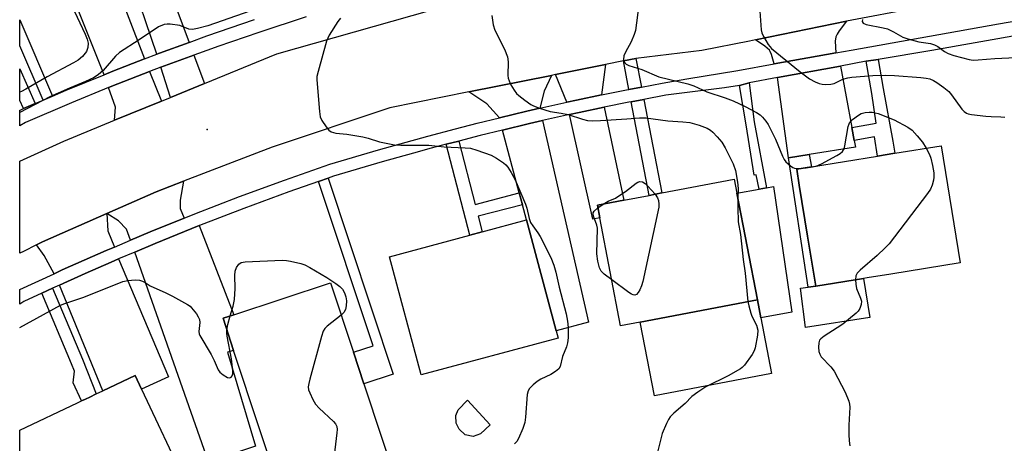
# Model space of a CAD drawing. Units: inches. Extents: x 1315758 to 1321758, y 481449 to 485450.
# Drawn here: x 1315759 to 1316025, y 485151 to 485265 of the extents above; entities that cross this region are included whole.
import ezdxf

# ---------------------------------------------------------------- set-up
doc = ezdxf.new("R2010")
doc.units = ezdxf.units.IN
doc.header["$MEASUREMENT"] = 0
for name, color, linetype in [('BLDG-Footprint', 5, 'Continuous'), ('CULTRL-Pad', 6, 'Continuous'), ('ELEV-Spot Elevation', 7, 'Continuous'), ('TRANS-Driveway', 251, 'Continuous'), ('TRANS-Non Street Sidewalk', 7, 'Continuous'), ('TRANS-Road', 130, 'Continuous'), ('TRANS-Street Sidewalk', 7, 'Continuous'), ('Undefined', 1, 'Continuous')]:
    doc.layers.add(name, color=color, linetype=linetype)

msp = doc.modelspace()

# ---------------------------------------------------------------- linework, layer by layer
at = {"layer": 'BLDG-Footprint'}
for points, elevation in [([(1315986.68, 485195.31), (1315973.8, 485193.21), (1315971.6, 485206.74), (1315969.35, 485220.56), (1315968.65, 485224.86), (1315972.61, 485225.5), (1315990.5, 485228.41), (1315995.22, 485229.18), (1316007.7, 485231.21), (1316012.84, 485199.56), (1315994.06, 485196.51), (1315987.68, 485195.47)], 230.6), ([(1315926.36, 485183.48), (1315921.06, 485182.46), (1315915.44, 485211.72), (1315914.8, 485215.1), (1315921.91, 485216.46), (1315928.78, 485217.78), (1315932.16, 485218.43), (1315951.76, 485222.2), (1315952.5, 485218.35), (1315958.03, 485189.56)], 233.25), ([(1315904.2, 485179.19), (1315867.16, 485169.22), (1315858.55, 485201.18), (1315880.25, 485207.02), (1315883.66, 485207.94), (1315895.59, 485211.15), (1315903.66, 485181.18)], 235.15), ([(1315834.02, 485128.03), (1315832.43, 485127.51), (1315830.46, 485133.44), (1315816.42, 485175.87), (1315813.56, 485184.54), (1315816.44, 485185.49), (1315842.61, 485194.15), (1315848.83, 485175.35), (1315851.67, 485166.78), (1315861.48, 485137.12), (1315852.57, 485134.17)], 236.17), ([(1315785.78, 485131.57), (1315767.76, 485123.07), (1315758.59, 485142.53), (1315758.59, 485154.3), (1315774.2, 485161.66), (1315775.3, 485162.17), (1315776.39, 485162.69), (1315777.54, 485163.23), (1315779.3, 485164.06), (1315781.06, 485164.89), (1315789.81, 485169.02), (1315791.52, 485165.38), (1315803.52, 485139.94)], 236.71)]:
    msp.add_lwpolyline(points, close=True, dxfattribs=dict(at, elevation=elevation))
at = {"layer": 'CULTRL-Pad'}
for points in [[(1315988.4, 485184.72), (1315971, 485182.07), (1315969.71, 485192.69), (1315971.75, 485192.95), (1315973.8, 485193.21), (1315986.68, 485195.31)], [(1315961.86, 485169.6), (1315930.2, 485163.52), (1315926.36, 485183.48), (1315958.03, 485189.56), (1315958.98, 485184.62)], [(1315883.21, 485153.31), (1315881.17, 485152.6), (1315879.05, 485152.98), (1315877.41, 485154.52), (1315876.63, 485156.16), (1315876.54, 485158.28), (1315877.11, 485159.82), (1315879.62, 485162.42), (1315885.8, 485155.68)]]:
    msp.add_lwpolyline(points, close=True, dxfattribs=at)
at = {"layer": 'ELEV-Spot Elevation'}
msp.add_point((1315809.31, 485235.63, 234.69), dxfattribs=at)
at = {"layer": 'TRANS-Driveway'}
for points in [[(1315797.72, 485277.09), (1315798.38, 485275.32), (1315804.37, 485259.17), (1315796.42, 485256.26), (1315795.68, 485255.98), (1315765.77, 485344.08), (1315778.98, 485348.57), (1315785.71, 485328.03), (1315780.5, 485326.69), (1315791.46, 485283.92), (1315794.86, 485284.79)], [(1315792.3, 485254.67), (1315783.75, 485251.36), (1315781.39, 485250.4), (1315772.64, 485272.53), (1315777.23, 485274.56), (1315776.89, 485275.34), (1315775.85, 485277.67), (1315782.52, 485280.34)], [(1315979.2, 485256.35), (1315962.56, 485253.35), (1315961.81, 485255.89), (1315961.51, 485256.66), (1315961.26, 485257.04), (1315960.06, 485258.12), (1315957.5, 485259.81), (1315982.09, 485264.94), (1315980.11, 485262.28), (1315979.57, 485261.41), (1315979.23, 485260.67), (1315979.07, 485259.5)], [(1315808.51, 485248.02), (1315799.34, 485244.27), (1315796.78, 485252.46), (1315797.72, 485252.82), (1315805.65, 485255.72)], [(1315915.86, 485244.94), (1315909.11, 485243.54), (1315906.48, 485242.96), (1315903.41, 485250.46), (1315916.95, 485253.17)], [(1315983.55, 485236.12), (1315984.2, 485232.63), (1315984.53, 485230.84), (1315972.06, 485228.87), (1315966.39, 485227.98), (1315963.42, 485249.63), (1315980.49, 485252.77)], [(1315796.96, 485243.3), (1315784.24, 485238.1), (1315784.47, 485241.61), (1315782.61, 485246.92), (1315785.1, 485247.94), (1315793.69, 485251.26)], [(1315899.21, 485241.33), (1315895.66, 485240.54), (1315888.28, 485238.75), (1315884.91, 485242.51), (1315880.01, 485245.76), (1315902.38, 485250.25), (1315900.38, 485245.93)], [(1315907.22, 485239.64), (1315909.83, 485240.22), (1315916.57, 485241.61), (1315921.91, 485216.46), (1315914.8, 485215.1), (1315915.44, 485211.72), (1315913.57, 485211.35)], [(1315894.5, 485215.26), (1315893.66, 485218.45), (1315889.15, 485235.46), (1315896.43, 485237.22), (1315899.96, 485238.01), (1315912.34, 485183.52), (1315903.66, 485181.18), (1315895.59, 485211.15)], [(1315803.03, 485211.62), (1315793.89, 485207.92), (1315788.55, 485205.66), (1315787.51, 485208.61), (1315785.29, 485210.92), (1315782.16, 485212.86), (1315795.5, 485218.75), (1315802.85, 485221.59), (1315801.96, 485216.52), (1315801.96, 485214.2)], [(1315784.19, 485203.81), (1315781.95, 485202.87), (1315770.09, 485197.62), (1315767.88, 485196.6), (1315765.2, 485201.53), (1315763.17, 485204.38), (1315764.78, 485205.18), (1315782.16, 485212.86), (1315782.43, 485208.15)], [(1315819.13, 485148.85), (1315815.19, 485147.53), (1315809.63, 485145.68), (1315789.68, 485202.44), (1315795.19, 485204.78), (1315807.14, 485209.61), (1315816.44, 485185.49), (1315813.56, 485184.54), (1315816.43, 485175.87), (1315814.74, 485175.37), (1315822.33, 485149.91)], [(1315769.31, 485193.51), (1315771.49, 485194.52), (1315773.29, 485195.32), (1315776.25, 485196.63), (1315783.3, 485199.74), (1315785.29, 485200.59), (1315798.8, 485168.68), (1315791.52, 485165.38), (1315789.81, 485169.02), (1315781.06, 485164.89)]]:
    msp.add_lwpolyline(points, close=True, dxfattribs=at)
at = {"layer": 'TRANS-Non Street Sidewalk'}
for points in [[(1315767.47, 485244.63), (1315764.92, 485243.54), (1315758.6, 485258.25), (1315758.6, 485265.25)], [(1315926.65, 485247.09), (1315923.27, 485246.45), (1315921.79, 485254.15), (1315925.17, 485254.82)], [(1315762.76, 485242.61), (1315759.59, 485241.25), (1315758.6, 485243.48), (1315758.6, 485252)], [(1315984.2, 485232.63), (1315983.55, 485236.12), (1315990.17, 485237.34), (1315988.97, 485245.38), (1315987.47, 485254.06), (1315990.68, 485254.51), (1315992, 485246.7), (1315994.64, 485232.41), (1315995.22, 485229.18), (1315990.5, 485228.41), (1315989.66, 485233.64)], [(1315960.49, 485219.81), (1315958.46, 485219.5), (1315957.72, 485223.34), (1315957.13, 485223.23), (1315955, 485236.83), (1315953.16, 485247.5), (1315955.82, 485248.22), (1315957.16, 485237.68)], [(1315923.91, 485243.11), (1315927.3, 485243.74), (1315932.16, 485218.43), (1315928.78, 485217.78)], [(1315893.66, 485218.45), (1315894.5, 485215.26), (1315882.56, 485212.15), (1315883.65, 485207.94), (1315880.25, 485207.02), (1315873.86, 485231.6), (1315877.28, 485232.49), (1315881.73, 485215.35)], [(1315966.39, 485227.98), (1315972.06, 485228.87), (1315972.61, 485225.5), (1315968.65, 485224.86), (1315969.35, 485220.56), (1315971.6, 485206.74), (1315973.8, 485193.21), (1315971.75, 485192.95)], [(1315839.39, 485221.56), (1315841.96, 485222.46), (1315859.52, 485169.38), (1315851.67, 485166.78), (1315848.83, 485175.35), (1315854.11, 485177.09)], [(1315958.46, 485219.5), (1315960.49, 485219.81), (1315962.37, 485220.16), (1315967.29, 485186.22), (1315958.98, 485184.62), (1315958.03, 485189.56), (1315952.5, 485218.35)], [(1315764.55, 485191.32), (1315767.47, 485192.67), (1315775.57, 485173.44), (1315779.3, 485164.06), (1315777.54, 485163.23), (1315776.39, 485162.69), (1315775.3, 485162.17), (1315773.05, 485167.1), (1315773.4, 485170.21), (1315772.6, 485172.22)]]:
    msp.add_lwpolyline(points, close=True, dxfattribs=at)
at = {"layer": 'TRANS-Road'}
msp.add_lwpolyline([(1316020.48, 485272.23), (1315982.09, 485264.94), (1315957.5, 485259.81), (1315955.93, 485259.48), (1315942.96, 485257), (1315925.17, 485254.82), (1315921.79, 485254.15), (1315916.95, 485253.17), (1315903.41, 485250.46), (1315902.38, 485250.25), (1315880.01, 485245.76), (1315858.67, 485241.48), (1315826.82, 485230.86), (1315802.85, 485221.59), (1315795.5, 485218.75), (1315782.16, 485212.86), (1315764.78, 485205.18), (1315763.17, 485204.38), (1315759.62, 485202.61), (1315758.6, 485202.17), (1315758.6, 485227.04), (1315770.54, 485232.49), (1315784.24, 485238.1), (1315796.96, 485243.3), (1315799.34, 485244.27), (1315808.51, 485248.02), (1315828.14, 485256.05), (1315885.67, 485272.48)], dxfattribs=at)
at = {"layer": 'TRANS-Street Sidewalk'}
for points in [[(1316030.18, 485261.41, 0), (1316005.17, 485256.94, 0), (1315990.68, 485254.51, 0), (1315987.47, 485254.06, 0), (1315980.49, 485252.77, 0), (1315963.42, 485249.63, 0), (1315955.82, 485248.22, 0), (1315953.16, 485247.5, 0), (1315949.14, 485246.83, 0), (1315936.91, 485245.32, 0), (1315933.26, 485244.87, 0), (1315927.3, 485243.74, 0), (1315923.91, 485243.11, 0), (1315923.27, 485242.99, 0), (1315916.57, 485241.61, 0), (1315909.83, 485240.22, 0), (1315907.22, 485239.64, 0), (1315899.96, 485238.01, 0), (1315896.43, 485237.22, 0), (1315889.15, 485235.46, 0), (1315883.09, 485234, 0), (1315877.28, 485232.49, 0), (1315873.86, 485231.6, 0), (1315869.8, 485230.55, 0), (1315865.05, 485229.23, 0), (1315856.58, 485226.87, 0), (1315843.46, 485222.99, 0), (1315841.96, 485222.46, 0), (1315839.39, 485221.56, 0), (1315831.33, 485218.74, 0), (1315819.21, 485214.27, 0), (1315807.17, 485209.62, 0), (1315807.14, 485209.61, 0), (1315795.19, 485204.78, 0), (1315789.68, 485202.44, 0), (1315785.29, 485200.59, 0), (1315783.3, 485199.74, 0), (1315776.25, 485196.63, 0), (1315773.29, 485195.32, 0), (1315771.49, 485194.52, 0), (1315769.31, 485193.51, 0), (1315767.47, 485192.67, 0), (1315764.55, 485191.32, 0), (1315759.74, 485189.1, 0), (1315758.59, 485188.34, 0), (1315758.59, 485192.32, 0), (1315767.88, 485196.6, 0), (1315770.09, 485197.62, 0), (1315781.95, 485202.87, 0), (1315784.19, 485203.81, 0), (1315788.55, 485205.66, 0), (1315793.89, 485207.92, 0), (1315803.03, 485211.62, 0), (1315805.91, 485212.79, 0), (1315818.01, 485217.46, 0), (1315830.18, 485221.94, 0), (1315842.42, 485226.23, 0), (1315855.63, 485230.14, 0), (1315868.92, 485233.83, 0), (1315876.42, 485235.78, 0), (1315882.26, 485237.3, 0), (1315888.28, 485238.75, 0), (1315895.66, 485240.54, 0), (1315899.21, 485241.33, 0), (1315906.48, 485242.96, 0), (1315909.11, 485243.54, 0), (1315915.86, 485244.94, 0), (1315922.61, 485246.33, 0), (1315923.27, 485246.45, 0), (1315926.65, 485247.09, 0), (1315932.28, 485248.15, 0), (1315938.96, 485249.27, 0), (1315952.72, 485251.58, 0), (1315962.56, 485253.35, 0), (1315979.2, 485256.35, 0), (1315983.38, 485257.1, 0), (1316023.24, 485264.19, 0), (1316045.13, 485267.95, 0)], [(1315836.06, 485266.04, 0), (1315823.2, 485261.87, 0), (1315812.12, 485258.05, 0), (1315810.41, 485257.46, 0), (1315805.65, 485255.72, 0), (1315797.72, 485252.82, 0), (1315796.78, 485252.46, 0), (1315793.69, 485251.26, 0), (1315785.1, 485247.94, 0), (1315782.61, 485246.92, 0), (1315772.59, 485242.83, 0), (1315760.13, 485237.48, 0), (1315758.6, 485236.59, 0), (1315758.6, 485240.81, 0), (1315758.68, 485240.86, 0), (1315759.59, 485241.25, 0), (1315762.76, 485242.61, 0), (1315764.92, 485243.54, 0), (1315767.47, 485244.63, 0), (1315771.17, 485246.22, 0), (1315781.39, 485250.4, 0), (1315783.75, 485251.36, 0), (1315792.3, 485254.67, 0), (1315795.68, 485255.98, 0), (1315796.42, 485256.26, 0), (1315804.37, 485259.17, 0), (1315809.18, 485260.93, 0), (1315822.03, 485265.36, 0)]]:
    msp.add_polyline3d(points, dxfattribs=at)
at = {"layer": 'Undefined'}
msp.add_line((1315914.93, 485214.41, 234), (1315916.32, 485215.39, 234), dxfattribs=at)
for points, elevation in [([(1315771.55, 485272.05), (1315771.92, 485270.9), (1315772.62, 485269.27), (1315774.81, 485264.43), (1315776.33, 485261.35), (1315776.83, 485260.03), (1315777.09, 485258.95), (1315777.04, 485257.82), (1315776.64, 485256.74), (1315775.6, 485255.37), (1315774.38, 485254.35), (1315773.17, 485253.63), (1315766.03, 485249.86), (1315760.29, 485246.47), (1315759.08, 485245.88), (1315758.6, 485245.72)], 238), ([(1315824.66, 485268.97), (1315809.41, 485263.66), (1315806.68, 485262.88), (1315805.31, 485262.66), (1315804.35, 485262.78), (1315801.89, 485263.71), (1315799.3, 485264.05), (1315798.44, 485264.08), (1315797.61, 485263.99), (1315796.09, 485263.41), (1315790.89, 485259.89), (1315785.55, 485256.46), (1315784.52, 485255.47), (1315781.12, 485251.56), (1315779.77, 485250.4), (1315778.51, 485249.62), (1315776.35, 485248.6), (1315772.05, 485246.81), (1315766.73, 485244.42), (1315758.6, 485240.2)], 236), ([(1315925.76, 485267.95), (1315925.38, 485264.43), (1315925.06, 485262.39), (1315924.71, 485261.27), (1315923.94, 485259.34), (1315922.41, 485256.54), (1315921.96, 485255.51), (1315921.85, 485254.49), (1315921.94, 485254.01), (1315922.17, 485253.61), (1315922.54, 485253.29), (1315923.25, 485252.92), (1315926.79, 485251.81), (1315931.35, 485249.88), (1315939.2, 485247.94), (1315940.87, 485247.44), (1315944.35, 485245.77), (1315949.32, 485244.15), (1315951.44, 485243.34), (1315954.71, 485241.82), (1315957.8, 485240.16), (1315958.77, 485239.54), (1315959.4, 485238.98), (1315960.3, 485237.89), (1315960.93, 485236.94), (1315962.9, 485232.96), (1315964.77, 485228.37), (1315965.26, 485227.48), (1315965.71, 485226.9), (1315966.94, 485225.81), (1315967.61, 485225.36), (1315968.09, 485225.16), (1315969.18, 485225.07), (1315971.22, 485225.27)], 230), ([(1315958.52, 485270.15), (1315959.06, 485262.59), (1315959.23, 485261.75), (1315959.66, 485260.73), (1315960.94, 485258.55), (1315961.88, 485257.5), (1315969.61, 485251.24), (1315972.13, 485249.35), (1315973.67, 485248.5), (1315974.73, 485248.04), (1315975.56, 485247.83), (1315976.43, 485247.79), (1315977.9, 485247.89), (1315978.75, 485248.07), (1315981.14, 485249.19), (1315982.43, 485249.58), (1315983.53, 485249.73), (1315989.25, 485250.2), (1315992.72, 485250.26), (1315995.08, 485250.2), (1316002.21, 485249.7), (1316003.63, 485249.51), (1316004.63, 485249.26), (1316005.61, 485248.85), (1316006.57, 485248.31), (1316008.43, 485246.97), (1316009.75, 485245.89), (1316010.52, 485245.01), (1316013.31, 485241.14), (1316013.88, 485240.51), (1316014.52, 485240.01), (1316015.03, 485239.8), (1316015.88, 485239.62), (1316019.76, 485239.19), (1316021.25, 485239.08), (1316023.82, 485239.06), (1316024.94, 485238.97)], 228), ([(1315845.29, 485265.75), (1315844.6, 485264.83), (1315842.3, 485261.08), (1315841.56, 485259.51), (1315839.26, 485251.32), (1315838.95, 485249.9), (1315838.89, 485249.04), (1315839.6, 485240.51), (1315839.83, 485239.07), (1315840.28, 485238.02), (1315841.42, 485236.32), (1315842.15, 485235.45), (1315842.8, 485234.98), (1315844.08, 485234.63), (1315847.02, 485234.37), (1315851.36, 485233.62), (1315852.79, 485233.27), (1315855.87, 485232.24), (1315859.88, 485231.47), (1315861.62, 485231.38), (1315869.18, 485231.36), (1315873.37, 485230.89), (1315879.05, 485230.66), (1315880.49, 485230.52), (1315882.2, 485230.04), (1315886.02, 485228.65), (1315887.47, 485227.88), (1315889.39, 485226.6), (1315890.03, 485226.04), (1315890.55, 485225.39), (1315891.44, 485223.95), (1315892.53, 485221.96), (1315895.36, 485215.42), (1315895.69, 485214.32), (1315896.32, 485211.5), (1315896.69, 485210.47), (1315897.29, 485209.52), (1315898.71, 485207.63), (1315899.31, 485206.64), (1315902.19, 485200.99), (1315903, 485198.94), (1315903.52, 485197.02), (1315904.39, 485192.98), (1315906.34, 485185.7), (1315906.68, 485183.79), (1315906.86, 485182.08), (1315906.83, 485179.25), (1315906.71, 485177.86), (1315906.39, 485176.79), (1315905.33, 485174.19), (1315904.68, 485171.47), (1315904.3, 485170.84), (1315903.44, 485170.11), (1315902.18, 485169.33), (1315899.5, 485168.04), (1315898.47, 485167.46), (1315897.37, 485166.56), (1315896.42, 485165.53), (1315896.08, 485164.9), (1315895.82, 485163.92), (1315895.36, 485157.81), (1315895.15, 485156.38), (1315894.59, 485154.7), (1315893.41, 485151.98), (1315892.95, 485151.25), (1315892.4, 485150.61)], 234), ([(1315886.2, 485266.43), (1315886.57, 485263.87), (1315887.03, 485262.51), (1315889.63, 485257.31), (1315890.48, 485255.25), (1315890.64, 485253.88), (1315890.6, 485250.2), (1315890.68, 485249.46), (1315890.88, 485248.72), (1315891.37, 485247.71), (1315892.26, 485246.26), (1315892.93, 485245.36), (1315893.54, 485244.77), (1315895.11, 485243.51), (1315896.74, 485242.35), (1315897.51, 485241.96), (1315899.16, 485241.33), (1315901.97, 485240.45), (1315904.96, 485240.01), (1315906.88, 485239.65), (1315910.73, 485238.39), (1315912.08, 485238.06), (1315913.42, 485237.94), (1315915.62, 485238), (1315922.75, 485238.46), (1315926.19, 485238.79), (1315927.87, 485238.78), (1315933.81, 485237.91), (1315937.85, 485237.69), (1315939.73, 485237.48), (1315942.24, 485236.8), (1315944.41, 485236), (1315945.37, 485235.45), (1315946.01, 485234.91), (1315947.16, 485233.66), (1315948.4, 485232.13), (1315949.3, 485230.63), (1315951.51, 485226.34), (1315952.14, 485224.5), (1315952.66, 485221.34), (1315952.83, 485219.6), (1315952.78, 485216.9)], 232), ([(1315986.41, 485265.33), (1315986.34, 485264.78), (1315986.64, 485264.35), (1315987.46, 485263.98), (1315992.05, 485263.14), (1315993.17, 485262.8), (1315994.78, 485262.05), (1315997.36, 485260.61), (1315998.69, 485260.08), (1316001.69, 485259.32), (1316004.79, 485258.82), (1316005.87, 485258.54), (1316006.78, 485258.06), (1316008.62, 485256.73), (1316009.58, 485256.18), (1316011.17, 485255.63), (1316015.26, 485254.49), (1316016.34, 485254.39), (1316017.7, 485254.42), (1316022.18, 485254.81), (1316027.91, 485255.12)], 226), ([(1315973.94, 485225.72), (1315975.35, 485226.32), (1315979.46, 485228.53), (1315980.43, 485229.13), (1315981.02, 485229.67), (1315981.44, 485230.35), (1315981.7, 485231.18), (1315982.6, 485236.37), (1315982.83, 485237.15), (1315983.04, 485237.55), (1315983.77, 485238.34), (1315985.35, 485239.51), (1315986.09, 485239.9), (1315987.16, 485240.17), (1315988.26, 485240.3), (1315989.09, 485240.29), (1315990.63, 485239.92), (1315995.03, 485238.18), (1315998.71, 485236.24), (1315999.86, 485235.38), (1316001.21, 485233.93), (1316002.63, 485232.18), (1316003.66, 485230.55)], 230), ([(1316003.66, 485230.55), (1316004.55, 485228.88), (1316004.94, 485227.81), (1316005.38, 485225.9), (1316005.69, 485223.9), (1316005.74, 485222.74), (1316005.63, 485221.91), (1316005.28, 485220.53), (1316004.83, 485219.49), (1316003.99, 485218.26), (1315993.63, 485204.67), (1315992.59, 485203.6), (1315990.4, 485201.56), (1315985.77, 485197.56), (1315985, 485196.76), (1315984.65, 485196.06), (1315984.56, 485194.96)], 230), ([(1315971.22, 485225.27), (1315972.91, 485225.5), (1315973.94, 485225.72)], 230), ([(1315916.32, 485215.39), (1315917.71, 485216.24), (1315919.69, 485217.06), (1315920.61, 485217.62), (1315922.41, 485218.8), (1315925.21, 485221.06), (1315925.7, 485221.34), (1315926.21, 485221.5), (1315926.97, 485221.44), (1315927.64, 485221.03), (1315928.45, 485220.24), (1315930.39, 485218.09)], 234), ([(1315930.39, 485218.09), (1315931.04, 485217.14), (1315931.29, 485216.44), (1315931.42, 485215.44), (1315931.34, 485214.57), (1315927.01, 485194.47), (1315926.69, 485193.31), (1315926.21, 485192.23), (1315925.79, 485191.5), (1315925.3, 485190.95), (1315924.91, 485190.82), (1315924.48, 485190.88), (1315924.01, 485191.07), (1315923.28, 485191.53), (1315918.67, 485194.91)], 234), ([(1315952.78, 485216.9), (1315952.73, 485214.45), (1315952.86, 485210.64), (1315953.44, 485207.23), (1315954.15, 485200.43), (1315954.75, 485196.78), (1315955.48, 485189.07)], 232), ([(1315918.67, 485194.91), (1315916.61, 485196.45), (1315915.83, 485197.26), (1315915.34, 485198.2), (1315914.86, 485200), (1315914.66, 485201.93), (1315914.78, 485208.94), (1315914.63, 485209.77), (1315913.75, 485212.12), (1315913.63, 485212.85), (1315913.66, 485213.08), (1315913.88, 485213.49), (1315914.93, 485214.41)], 234), ([(1315815.45, 485185.16), (1315816.29, 485187.85), (1315816.62, 485189.64), (1315816.82, 485192.56), (1315816.76, 485196.11), (1315816.84, 485197.27), (1315817.21, 485198.31), (1315817.84, 485199.18), (1315818.48, 485199.61), (1315819.57, 485199.82), (1315829.54, 485200.24), (1315830.7, 485200.18), (1315831.83, 485199.99), (1315834.63, 485199.35), (1315835.72, 485198.97), (1315837.02, 485198.28), (1315841.6, 485195.57), (1315844.02, 485193.97), (1315845.17, 485193.11), (1315845.83, 485192.39), (1315846.41, 485191.39), (1315846.78, 485190.36), (1315846.9, 485189.28), (1315846.86, 485187.93), (1315846.64, 485186.9), (1315846.18, 485186.09), (1315845.5, 485185.41)], 236), ([(1315758.59, 485182.04), (1315769.6, 485188.08), (1315770.75, 485188.55), (1315775.91, 485190.23), (1315786.5, 485194.53), (1315787.81, 485194.78), (1315789.83, 485194.91), (1315790.95, 485194.83), (1315791.79, 485194.56), (1315792.76, 485194.05), (1315793.9, 485193.29), (1315798.11, 485191.46), (1315799.92, 485190.55), (1315803.97, 485188.28), (1315804.67, 485187.78), (1315805.08, 485187.36), (1315806.36, 485185.71), (1315806.85, 485184.97), (1315807.23, 485184.21), (1315807.33, 485183.42), (1315807.04, 485180.93), (1315807.13, 485180.35), (1315807.31, 485179.84), (1315810.37, 485174.7), (1315811.15, 485173.15), (1315812.24, 485170.58), (1315812.72, 485169.93), (1315813.57, 485169.22), (1315814.73, 485168.55), (1315815.38, 485168.43), (1315815.75, 485168.61), (1315816.03, 485168.96), (1315816.2, 485169.52), (1315816.24, 485170.29), (1315815.83, 485173.53), (1315814.7, 485179.66), (1315814.61, 485180.54), (1315814.63, 485181.3)], 236), ([(1315984.56, 485194.96), (1315984.65, 485193.76), (1315984.86, 485192.59), (1315985.91, 485189.97), (1315986.13, 485189.17), (1315986.11, 485188.26), (1315985.76, 485187.19), (1315985.31, 485186.48), (1315984.7, 485185.88), (1315981.08, 485182.94), (1315979.62, 485181.94), (1315976.04, 485179.73), (1315975.14, 485179), (1315974.84, 485178.58), (1315974.6, 485177.86), (1315974.54, 485176.74), (1315974.66, 485175.6), (1315974.87, 485174.79), (1315975.28, 485174.1), (1315977.91, 485171.39), (1315978.78, 485170.26), (1315981.72, 485164.57), (1315982.74, 485162.14), (1315982.96, 485161.31), (1315983.02, 485160.47), (1315982.74, 485155.64), (1315982.72, 485153.11), (1315982.8, 485151.43), (1315983.02, 485150.08)], 230), ([(1315955.48, 485189.07), (1315955.68, 485187.92), (1315956.24, 485185.92), (1315956.56, 485185.12), (1315957.81, 485182.67), (1315958.15, 485181.35), (1315958.07, 485179.94), (1315957.43, 485176.55), (1315957.17, 485175.74), (1315956.6, 485174.72), (1315954.51, 485171.85), (1315953.91, 485171.21), (1315953.45, 485170.85), (1315950.16, 485168.93), (1315944.05, 485165.99), (1315941.88, 485164.6), (1315940.28, 485163.42), (1315938.48, 485161.45), (1315935.41, 485158.85), (1315934.41, 485157.85), (1315933.95, 485157.12), (1315933.43, 485156.08), (1315932.31, 485153.39), (1315931.04, 485148.31)], 232), ([(1315845.5, 485185.41), (1315841.67, 485182.37), (1315841.07, 485181.75), (1315840.63, 485181.02), (1315840.17, 485179.62), (1315837.01, 485168.03), (1315836.72, 485166.88), (1315836.6, 485166.02), (1315836.71, 485165.2), (1315836.99, 485164.41), (1315837.84, 485162.57), (1315838.56, 485161.34), (1315839.55, 485160.26), (1315843.46, 485156.64), (1315844.01, 485156), (1315844.34, 485155.28), (1315844.39, 485154.44), (1315844.32, 485153.57), (1315843, 485141.98)], 236), ([(1315814.63, 485181.3), (1315814.89, 485182.87), (1315815.45, 485185.16)], 236)]:
    msp.add_lwpolyline(points, dxfattribs=dict(at, elevation=elevation))

doc.saveas('drawing.dxf')
